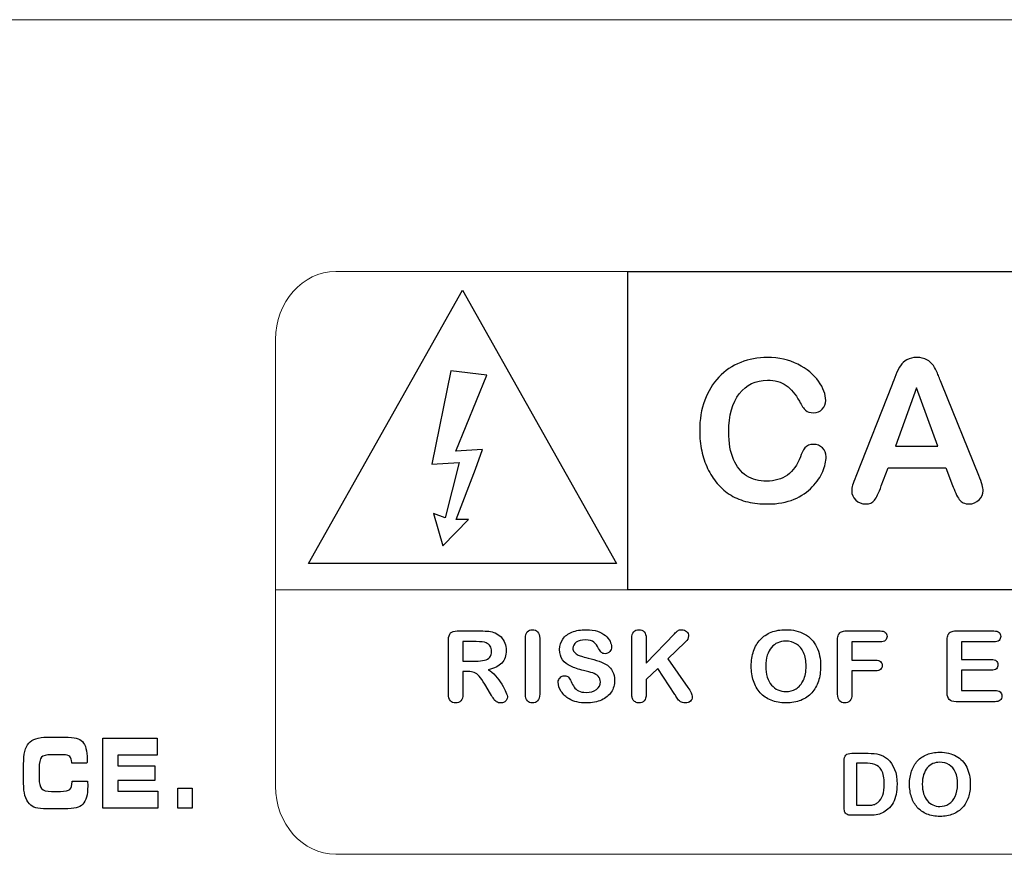
# Model space of a CAD drawing. Units: millimetres. Extents: x -947 to 680, y 488 to 1635.
# Drawn here: x -405 to -389, y 848 to 861 of the extents above; entities that cross this region are included whole.
import ezdxf

# ---------------------------------------------------------------- set-up
doc = ezdxf.new("R2010")
doc.units = ezdxf.units.MM

msp = doc.modelspace()

# ---------------------------------------------------------------- linework, layer by layer
at = {"lineweight": 9}
msp.add_line((-400.586, 852.071), (-371.915, 852.071), dxfattribs=at)
at = {"lineweight": 13}
msp.add_open_spline([(-371.051, 861.171), (-371.051, 861.171), (-613.878, 861.171), (-613.878, 861.171)], degree=3, dxfattribs=at)
at = {"lineweight": 5}
for points in [[(-400.586, 856.067), (-400.586, 856.663), (-400.154, 857.152), (-399.626, 857.152)], [(-399.626, 857.152), (-399.626, 857.152), (-372.875, 857.152), (-372.875, 857.152)], [(-400.586, 848.936), (-400.586, 848.936), (-400.586, 856.067), (-400.586, 856.067)], [(-399.626, 847.851), (-400.151, 847.851), (-400.586, 848.339), (-400.586, 848.936)], [(-372.875, 847.851), (-372.875, 847.851), (-399.626, 847.851), (-399.626, 847.851)]]:
    msp.add_open_spline(points, degree=3, dxfattribs=at)
for points in [[(-394.965, 857.152), (-394.965, 857.152), (-377.536, 857.152), (-377.536, 857.152)], [(-394.965, 852.071), (-394.965, 852.071), (-394.965, 857.152), (-394.965, 857.152)], [(-400.061, 852.49), (-400.061, 852.49), (-397.603, 856.857), (-397.603, 856.857)], [(-397.603, 856.857), (-397.603, 856.857), (-395.145, 852.49), (-395.145, 852.49)], [(-393.165, 855.701), (-393.298, 855.647), (-393.413, 855.569), (-393.512, 855.467)], [(-391.922, 855.4), (-391.999, 855.508), (-392.108, 855.598), (-392.251, 855.671)], [(-390.512, 855.744), (-390.555, 855.72), (-390.59, 855.688), (-390.616, 855.649)], [(-390.091, 855.651), (-390.118, 855.689), (-390.152, 855.72), (-390.195, 855.744)], [(-397.788, 855.568), (-397.788, 855.568), (-398.09, 854.076), (-398.09, 854.076)], [(-397.217, 855.496), (-397.217, 855.496), (-397.788, 855.568), (-397.788, 855.568)], [(-390.69, 855.502), (-390.713, 855.443), (-390.733, 855.392), (-390.749, 855.35)], [(-390.616, 855.649), (-390.643, 855.611), (-390.667, 855.562), (-390.69, 855.502)], [(-390.025, 855.528), (-390.043, 855.572), (-390.065, 855.613), (-390.091, 855.651)], [(-389.956, 855.353), (-389.984, 855.426), (-390.007, 855.485), (-390.025, 855.528)], [(-397.711, 854.287), (-397.711, 854.287), (-397.217, 855.496), (-397.217, 855.496)], [(-393.512, 855.467), (-393.61, 855.364), (-393.686, 855.241), (-393.739, 855.097)], [(-390.749, 855.35), (-390.749, 855.35), (-391.328, 853.882), (-391.328, 853.882)], [(-389.365, 853.894), (-389.365, 853.894), (-389.956, 855.353), (-389.956, 855.353)], [(-392.439, 855.333), (-392.358, 855.278), (-392.288, 855.194), (-392.228, 855.082)], [(-390.358, 855.298), (-390.358, 855.298), (-390.693, 854.365), (-390.693, 854.365)], [(-390.017, 854.365), (-390.017, 854.365), (-390.358, 855.298), (-390.358, 855.298)], [(-392.228, 855.082), (-392.192, 855.014), (-392.159, 854.966), (-392.13, 854.939)], [(-397.284, 854.309), (-397.284, 854.309), (-397.711, 854.287), (-397.711, 854.287)], [(-397.397, 853.997), (-397.397, 853.997), (-397.284, 854.309), (-397.284, 854.309)], [(-393.787, 854.29), (-393.766, 854.191), (-393.734, 854.097), (-393.692, 854.008)], [(-392.14, 854.337), (-392.169, 854.299), (-392.193, 854.251), (-392.213, 854.192)], [(-391.802, 854.194), (-391.802, 854.251), (-391.821, 854.299), (-391.86, 854.337)], [(-390.693, 854.365), (-390.693, 854.365), (-390.017, 854.365), (-390.017, 854.365)], [(-398.09, 854.076), (-398.09, 854.076), (-397.657, 854.105), (-397.657, 854.105)], [(-397.657, 854.105), (-397.657, 854.105), (-397.881, 853.223), (-397.881, 853.223)], [(-393.07, 853.892), (-393.161, 853.949), (-393.231, 854.037), (-393.28, 854.154)], [(-392.213, 854.192), (-392.259, 854.065), (-392.327, 853.969), (-392.419, 853.904)], [(-391.856, 853.961), (-391.82, 854.045), (-391.802, 854.123), (-391.802, 854.194)], [(-397.704, 853.192), (-397.704, 853.192), (-397.397, 853.997), (-397.397, 853.997)], [(-393.692, 854.008), (-393.65, 853.921), (-393.599, 853.841), (-393.539, 853.77)], [(-392.023, 853.714), (-391.946, 853.795), (-391.891, 853.877), (-391.856, 853.961)], [(-390.921, 853.73), (-390.921, 853.73), (-390.813, 854.021), (-390.813, 854.021)], [(-390.813, 854.021), (-390.813, 854.021), (-389.893, 854.021), (-389.893, 854.021)], [(-389.893, 854.021), (-389.893, 854.021), (-389.785, 853.737), (-389.785, 853.737)], [(-393.539, 853.77), (-393.473, 853.692), (-393.399, 853.629), (-393.319, 853.581)], [(-391.328, 853.882), (-391.352, 853.823), (-391.369, 853.777), (-391.379, 853.744)], [(-392.314, 853.518), (-392.196, 853.568), (-392.099, 853.634), (-392.023, 853.714)], [(-391.029, 853.502), (-390.999, 853.541), (-390.963, 853.617), (-390.921, 853.73)], [(-389.785, 853.737), (-389.771, 853.701), (-389.753, 853.662), (-389.734, 853.615)], [(-389.734, 853.615), (-389.714, 853.57), (-389.695, 853.536), (-389.677, 853.514)], [(-393.319, 853.581), (-393.24, 853.533), (-393.151, 853.498), (-393.053, 853.475)], [(-389.677, 853.514), (-389.66, 853.491), (-389.638, 853.474), (-389.613, 853.461)], [(-397.881, 853.223), (-397.881, 853.223), (-398.064, 853.289), (-398.064, 853.289)], [(-398.064, 853.289), (-398.064, 853.289), (-397.915, 852.772), (-397.915, 852.772)], [(-397.915, 852.772), (-397.915, 852.772), (-397.506, 853.196), (-397.506, 853.196)], [(-397.506, 853.196), (-397.506, 853.196), (-397.704, 853.192), (-397.704, 853.192)], [(-395.145, 852.49), (-395.145, 852.49), (-400.061, 852.49), (-400.061, 852.49)], [(-377.536, 852.071), (-377.536, 852.071), (-394.965, 852.071), (-394.965, 852.071)], [(-397.793, 851.383), (-397.771, 851.405), (-397.735, 851.416), (-397.686, 851.416)], [(-397.686, 851.416), (-397.686, 851.416), (-397.313, 851.416), (-397.313, 851.416)], [(-397.313, 851.416), (-397.262, 851.416), (-397.218, 851.414), (-397.182, 851.41)], [(-394.223, 851.369), (-394.202, 851.392), (-394.183, 851.408), (-394.168, 851.419)], [(-392.678, 851.395), (-392.61, 851.422), (-392.533, 851.436), (-392.447, 851.436)], [(-392.447, 851.436), (-392.329, 851.436), (-392.229, 851.412), (-392.144, 851.365)], [(-391.558, 851.402), (-391.537, 851.412), (-391.511, 851.416), (-391.478, 851.416)], [(-391.478, 851.416), (-391.478, 851.416), (-390.938, 851.416), (-390.938, 851.416)], [(-390.938, 851.416), (-390.902, 851.416), (-390.874, 851.408), (-390.857, 851.392)], [(-389.809, 851.402), (-389.788, 851.412), (-389.762, 851.416), (-389.729, 851.416)], [(-389.729, 851.416), (-389.729, 851.416), (-389.125, 851.416), (-389.125, 851.416)], [(-389.125, 851.416), (-389.088, 851.416), (-389.061, 851.408), (-389.043, 851.392)], [(-397.826, 851.276), (-397.826, 851.326), (-397.815, 851.361), (-397.793, 851.383)], [(-397.826, 850.406), (-397.826, 850.406), (-397.826, 851.276), (-397.826, 851.276)], [(-397.182, 851.41), (-397.145, 851.406), (-397.112, 851.397), (-397.083, 851.383)], [(-397.083, 851.383), (-397.047, 851.368), (-397.016, 851.347), (-396.988, 851.32)], [(-396.988, 851.32), (-396.962, 851.291), (-396.941, 851.259), (-396.927, 851.223)], [(-396.6, 851.297), (-396.6, 851.343), (-396.59, 851.378), (-396.569, 851.401)], [(-396.6, 850.406), (-396.6, 850.406), (-396.6, 851.297), (-396.6, 851.297)], [(-396.404, 851.402), (-396.382, 851.379), (-396.371, 851.344), (-396.371, 851.297)], [(-396.371, 851.297), (-396.371, 851.297), (-396.371, 850.406), (-396.371, 850.406)], [(-396.003, 851.285), (-395.969, 851.334), (-395.92, 851.371), (-395.856, 851.397)], [(-395.449, 851.41), (-395.398, 851.393), (-395.356, 851.37), (-395.323, 851.341)], [(-395.323, 851.341), (-395.29, 851.313), (-395.265, 851.283), (-395.249, 851.251)], [(-394.902, 851.297), (-394.902, 851.343), (-394.892, 851.378), (-394.871, 851.401)], [(-394.902, 850.456), (-394.902, 850.456), (-394.902, 851.297), (-394.902, 851.297)], [(-394.705, 851.402), (-394.683, 851.379), (-394.673, 851.344), (-394.673, 851.297)], [(-394.673, 850.9), (-394.673, 850.9), (-394.223, 851.369), (-394.223, 851.369)], [(-394.673, 851.297), (-394.673, 851.297), (-394.673, 850.9), (-394.673, 850.9)], [(-392.959, 851.093), (-392.934, 851.166), (-392.898, 851.228), (-392.851, 851.278)], [(-392.851, 851.278), (-392.803, 851.329), (-392.746, 851.368), (-392.678, 851.395)], [(-392.144, 851.365), (-392.06, 851.317), (-391.997, 851.249), (-391.954, 851.162)], [(-391.619, 851.276), (-391.619, 851.309), (-391.614, 851.336), (-391.604, 851.357)], [(-391.619, 850.406), (-391.619, 850.406), (-391.619, 851.276), (-391.619, 851.276)], [(-391.604, 851.357), (-391.594, 851.377), (-391.579, 851.393), (-391.558, 851.402)], [(-390.857, 851.264), (-390.874, 851.248), (-390.902, 851.24), (-390.938, 851.24)], [(-389.87, 851.276), (-389.87, 851.309), (-389.865, 851.336), (-389.855, 851.357)], [(-389.87, 850.426), (-389.87, 850.426), (-389.87, 851.276), (-389.87, 851.276)], [(-389.855, 851.357), (-389.845, 851.377), (-389.83, 851.393), (-389.809, 851.402)], [(-389.043, 851.264), (-389.061, 851.248), (-389.088, 851.24), (-389.125, 851.24)], [(-397.386, 851.245), (-397.386, 851.245), (-397.597, 851.245), (-397.597, 851.245)], [(-397.597, 851.245), (-397.597, 851.245), (-397.597, 850.934), (-397.597, 850.934)], [(-397.228, 851.228), (-397.255, 851.239), (-397.307, 851.245), (-397.386, 851.245)], [(-397.161, 851.174), (-397.177, 851.198), (-397.199, 851.216), (-397.228, 851.228)], [(-395.431, 851.137), (-395.452, 851.18), (-395.477, 851.213), (-395.506, 851.237)], [(-395.387, 851.073), (-395.401, 851.086), (-395.416, 851.107), (-395.431, 851.137)], [(-394.049, 851.237), (-394.049, 851.237), (-394.327, 850.973), (-394.327, 850.973)], [(-392.674, 851.153), (-392.702, 851.12), (-392.724, 851.078), (-392.74, 851.027)], [(-392.574, 851.228), (-392.612, 851.21), (-392.646, 851.185), (-392.674, 851.153)], [(-392.161, 851.07), (-392.188, 851.13), (-392.226, 851.176), (-392.276, 851.207)], [(-390.938, 851.24), (-390.938, 851.24), (-391.39, 851.24), (-391.39, 851.24)], [(-391.39, 851.24), (-391.39, 851.24), (-391.39, 850.95), (-391.39, 850.95)], [(-389.125, 851.24), (-389.125, 851.24), (-389.641, 851.24), (-389.641, 851.24)], [(-389.641, 851.24), (-389.641, 851.24), (-389.641, 850.962), (-389.641, 850.962)], [(-397.392, 850.934), (-397.337, 850.934), (-397.291, 850.938), (-397.253, 850.948)], [(-397.253, 850.948), (-397.216, 850.957), (-397.187, 850.973), (-397.167, 850.997)], [(-395.876, 850.852), (-395.93, 850.877), (-395.974, 850.912), (-396.006, 850.956)], [(-395.823, 851.082), (-395.811, 851.065), (-395.794, 851.051), (-395.773, 851.039)], [(-395.773, 851.039), (-395.751, 851.028), (-395.729, 851.018), (-395.707, 851.012)], [(-395.707, 851.012), (-395.685, 851.005), (-395.648, 850.995), (-395.597, 850.982)], [(-395.597, 850.982), (-395.534, 850.967), (-395.476, 850.951), (-395.424, 850.933)], [(-394.327, 850.973), (-394.327, 850.973), (-394.006, 850.513), (-394.006, 850.513)], [(-392.121, 850.854), (-392.121, 850.937), (-392.135, 851.009), (-392.161, 851.07)], [(-391.39, 850.95), (-391.39, 850.95), (-391.012, 850.95), (-391.012, 850.95)], [(-391.012, 850.95), (-390.977, 850.95), (-390.951, 850.943), (-390.934, 850.927)], [(-389.641, 850.962), (-389.641, 850.962), (-389.165, 850.962), (-389.165, 850.962)], [(-389.165, 850.962), (-389.13, 850.962), (-389.104, 850.954), (-389.087, 850.939)], [(-397.597, 850.934), (-397.597, 850.934), (-397.392, 850.934), (-397.392, 850.934)], [(-396.977, 850.904), (-397.024, 850.853), (-397.096, 850.818), (-397.193, 850.796)], [(-397.193, 850.796), (-397.153, 850.775), (-397.114, 850.743), (-397.076, 850.701)], [(-395.671, 850.785), (-395.752, 850.804), (-395.821, 850.826), (-395.876, 850.852)], [(-395.526, 850.745), (-395.562, 850.758), (-395.61, 850.771), (-395.671, 850.785)], [(-395.424, 850.933), (-395.372, 850.915), (-395.329, 850.893), (-395.292, 850.867)], [(-395.292, 850.867), (-395.256, 850.842), (-395.228, 850.809), (-395.208, 850.77)], [(-394.485, 850.819), (-394.485, 850.819), (-394.673, 850.64), (-394.673, 850.64)], [(-394.215, 850.403), (-394.215, 850.403), (-394.485, 850.819), (-394.485, 850.819)], [(-392.165, 850.628), (-392.135, 850.689), (-392.121, 850.764), (-392.121, 850.854)], [(-390.934, 850.802), (-390.952, 850.786), (-390.978, 850.779), (-391.012, 850.779)], [(-389.165, 850.789), (-389.165, 850.789), (-389.641, 850.789), (-389.641, 850.789)], [(-389.641, 850.789), (-389.641, 850.789), (-389.641, 850.467), (-389.641, 850.467)], [(-389.086, 850.813), (-389.104, 850.797), (-389.13, 850.789), (-389.165, 850.789)], [(-397.517, 850.769), (-397.517, 850.769), (-397.597, 850.769), (-397.597, 850.769)], [(-397.597, 850.769), (-397.597, 850.769), (-397.597, 850.406), (-397.597, 850.406)], [(-397.416, 850.753), (-397.443, 850.764), (-397.476, 850.769), (-397.517, 850.769)], [(-397.337, 850.693), (-397.363, 850.722), (-397.389, 850.742), (-397.416, 850.753)], [(-397.249, 850.565), (-397.281, 850.621), (-397.311, 850.664), (-397.337, 850.693)], [(-397.076, 850.701), (-397.04, 850.659), (-397.006, 850.614), (-396.977, 850.566)], [(-395.911, 850.677), (-395.895, 850.661), (-395.881, 850.638), (-395.869, 850.608)], [(-395.437, 850.692), (-395.46, 850.715), (-395.49, 850.733), (-395.526, 850.745)], [(-395.208, 850.77), (-395.187, 850.73), (-395.177, 850.682), (-395.177, 850.625)], [(-394.673, 850.64), (-394.673, 850.64), (-394.673, 850.406), (-394.673, 850.406)], [(-392.74, 850.68), (-392.724, 850.628), (-392.701, 850.585), (-392.672, 850.551)], [(-392.282, 850.492), (-392.233, 850.521), (-392.194, 850.567), (-392.165, 850.628)], [(-391.012, 850.779), (-391.012, 850.779), (-391.39, 850.779), (-391.39, 850.779)], [(-391.39, 850.779), (-391.39, 850.779), (-391.39, 850.406), (-391.39, 850.406)], [(-397.157, 850.412), (-397.157, 850.412), (-397.249, 850.565), (-397.249, 850.565)], [(-396.977, 850.566), (-396.948, 850.518), (-396.926, 850.475), (-396.91, 850.437)], [(-395.869, 850.608), (-395.854, 850.572), (-395.839, 850.542), (-395.822, 850.518)], [(-395.822, 850.518), (-395.805, 850.494), (-395.782, 850.474), (-395.752, 850.458)], [(-395.177, 850.625), (-395.177, 850.557), (-395.194, 850.495), (-395.23, 850.441)], [(-394.006, 850.513), (-393.984, 850.481), (-393.966, 850.453), (-393.955, 850.43)], [(-392.855, 850.43), (-392.902, 850.482), (-392.937, 850.545), (-392.961, 850.617)], [(-392.672, 850.551), (-392.642, 850.516), (-392.608, 850.491), (-392.57, 850.474)], [(-391.924, 850.614), (-391.948, 850.543), (-391.983, 850.481), (-392.031, 850.428)], [(-397.796, 850.302), (-397.816, 850.326), (-397.826, 850.36), (-397.826, 850.406)], [(-397.597, 850.406), (-397.597, 850.358), (-397.608, 850.323), (-397.629, 850.3)], [(-397.105, 850.33), (-397.118, 850.349), (-397.135, 850.376), (-397.157, 850.412)], [(-397.06, 850.285), (-397.078, 850.297), (-397.093, 850.312), (-397.105, 850.33)], [(-396.899, 850.314), (-396.909, 850.299), (-396.922, 850.288), (-396.938, 850.279)], [(-396.568, 850.301), (-396.59, 850.325), (-396.6, 850.359), (-396.6, 850.406)], [(-396.371, 850.406), (-396.371, 850.359), (-396.382, 850.324), (-396.404, 850.301)], [(-395.902, 850.33), (-395.954, 850.36), (-395.995, 850.4), (-396.028, 850.451)], [(-395.23, 850.441), (-395.265, 850.386), (-395.317, 850.344), (-395.384, 850.313)], [(-394.9, 850.373), (-394.901, 850.392), (-394.902, 850.42), (-394.902, 850.456)], [(-394.886, 850.324), (-394.894, 850.338), (-394.898, 850.355), (-394.9, 850.373)], [(-394.845, 850.282), (-394.863, 850.292), (-394.876, 850.306), (-394.886, 850.324)], [(-394.673, 850.406), (-394.673, 850.359), (-394.683, 850.324), (-394.705, 850.3)], [(-394.178, 850.341), (-394.191, 850.364), (-394.204, 850.384), (-394.215, 850.403)], [(-394.127, 850.287), (-394.147, 850.3), (-394.164, 850.319), (-394.178, 850.341)], [(-392.68, 850.309), (-392.749, 850.338), (-392.808, 850.378), (-392.855, 850.43)], [(-392.031, 850.428), (-392.078, 850.376), (-392.136, 850.336), (-392.205, 850.308)], [(-391.586, 850.301), (-391.608, 850.324), (-391.619, 850.359), (-391.619, 850.406)], [(-391.39, 850.406), (-391.39, 850.359), (-391.4, 850.324), (-391.422, 850.3)], [(-389.837, 850.319), (-389.859, 850.341), (-389.87, 850.377), (-389.87, 850.426)], [(-389.729, 850.286), (-389.779, 850.286), (-389.815, 850.297), (-389.837, 850.319)], [(-389.641, 850.467), (-389.641, 850.467), (-389.107, 850.467), (-389.107, 850.467)], [(-389.107, 850.467), (-389.071, 850.467), (-389.044, 850.459), (-389.025, 850.442)], [(-389.107, 850.286), (-389.107, 850.286), (-389.729, 850.286), (-389.729, 850.286)], [(-389.025, 850.311), (-389.044, 850.294), (-389.071, 850.286), (-389.107, 850.286)], [(-404.523, 849.625), (-404.469, 849.689), (-404.371, 849.72), (-404.229, 849.72)], [(-404.229, 849.72), (-404.229, 849.72), (-403.957, 849.72), (-403.957, 849.72)], [(-403.957, 849.72), (-403.869, 849.72), (-403.805, 849.715), (-403.764, 849.704)], [(-403.764, 849.704), (-403.722, 849.693), (-403.689, 849.675), (-403.666, 849.649)], [(-403.343, 848.589), (-403.343, 848.589), (-403.343, 849.707), (-403.343, 849.707)], [(-403.343, 849.707), (-403.343, 849.707), (-402.472, 849.707), (-402.472, 849.707)], [(-402.472, 849.707), (-402.472, 849.707), (-402.472, 849.435), (-402.472, 849.435)], [(-404.605, 849.29), (-404.605, 849.451), (-404.578, 849.562), (-404.523, 849.625)], [(-403.666, 849.649), (-403.641, 849.621), (-403.622, 849.585), (-403.61, 849.539)], [(-404.321, 849.399), (-404.345, 849.371), (-404.357, 849.311), (-404.357, 849.221)], [(-404.161, 849.441), (-404.244, 849.441), (-404.298, 849.427), (-404.321, 849.399)], [(-403.966, 849.441), (-403.966, 849.441), (-404.161, 849.441), (-404.161, 849.441)], [(-403.868, 849.411), (-403.889, 849.431), (-403.921, 849.441), (-403.966, 849.441)], [(-403.837, 849.315), (-403.837, 849.359), (-403.848, 849.39), (-403.868, 849.411)], [(-402.472, 849.435), (-402.472, 849.435), (-403.1, 849.435), (-403.1, 849.435)], [(-403.1, 849.435), (-403.1, 849.435), (-403.1, 849.265), (-403.1, 849.265)], [(-391.516, 849.34), (-391.516, 849.383), (-391.506, 849.414), (-391.487, 849.434)], [(-391.487, 849.434), (-391.467, 849.453), (-391.436, 849.463), (-391.393, 849.463)], [(-391.393, 849.463), (-391.393, 849.463), (-391.132, 849.463), (-391.132, 849.463)], [(-391.132, 849.463), (-391.064, 849.463), (-391.005, 849.457), (-390.957, 849.444)], [(-390.957, 849.444), (-390.908, 849.431), (-390.864, 849.408), (-390.824, 849.373)], [(-390.343, 849.342), (-390.302, 849.387), (-390.252, 849.421), (-390.192, 849.444)], [(-390.192, 849.444), (-390.133, 849.468), (-390.065, 849.48), (-389.99, 849.48)], [(-389.99, 849.48), (-389.887, 849.48), (-389.799, 849.459), (-389.725, 849.417)], [(-389.725, 849.417), (-389.652, 849.376), (-389.596, 849.317), (-389.558, 849.24)], [(-404.605, 848.985), (-404.605, 848.985), (-404.605, 849.29), (-404.605, 849.29)], [(-404.357, 849.221), (-404.357, 849.221), (-404.357, 849.066), (-404.357, 849.066)], [(-403.837, 849.304), (-403.837, 849.304), (-403.837, 849.315), (-403.837, 849.315)], [(-403.594, 849.304), (-403.594, 849.304), (-403.837, 849.304), (-403.837, 849.304)], [(-403.1, 849.265), (-403.1, 849.265), (-402.509, 849.265), (-402.509, 849.265)], [(-402.509, 849.265), (-402.509, 849.265), (-402.509, 849.03), (-402.509, 849.03)], [(-391.516, 848.614), (-391.516, 848.614), (-391.516, 849.34), (-391.516, 849.34)], [(-391.315, 849.304), (-391.315, 849.304), (-391.315, 848.633), (-391.315, 848.633)], [(-391.183, 849.304), (-391.183, 849.304), (-391.315, 849.304), (-391.315, 849.304)], [(-391.026, 849.284), (-391.07, 849.298), (-391.122, 849.304), (-391.183, 849.304)], [(-390.917, 849.192), (-390.947, 849.24), (-390.983, 849.271), (-391.026, 849.284)], [(-390.438, 849.18), (-390.416, 849.244), (-390.384, 849.297), (-390.343, 849.342)], [(-390.188, 849.232), (-390.213, 849.203), (-390.232, 849.166), (-390.246, 849.122)], [(-390.101, 849.298), (-390.134, 849.283), (-390.164, 849.261), (-390.188, 849.232)], [(-389.739, 849.159), (-389.763, 849.212), (-389.797, 849.253), (-389.84, 849.28)], [(-404.357, 849.066), (-404.357, 848.985), (-404.344, 848.93), (-404.317, 848.9)], [(-389.705, 848.971), (-389.705, 849.043), (-389.716, 849.106), (-389.739, 849.159)], [(-404.583, 848.789), (-404.598, 848.841), (-404.605, 848.906), (-404.605, 848.985)], [(-404.317, 848.9), (-404.291, 848.87), (-404.239, 848.855), (-404.161, 848.855)], [(-403.867, 848.887), (-403.843, 848.909), (-403.831, 848.95), (-403.831, 849.008)], [(-403.831, 849.008), (-403.831, 849.008), (-403.831, 849.02), (-403.831, 849.02)], [(-403.831, 849.02), (-403.831, 849.02), (-403.584, 849.02), (-403.584, 849.02)], [(-403.584, 849.02), (-403.584, 849.019), (-403.584, 849.016), (-403.584, 849.012)], [(-402.509, 849.03), (-402.509, 849.03), (-403.1, 849.03), (-403.1, 849.03)], [(-403.1, 849.03), (-403.1, 849.03), (-403.1, 848.859), (-403.1, 848.859)], [(-402.142, 848.589), (-402.142, 848.589), (-402.142, 848.906), (-402.142, 848.906)], [(-402.142, 848.906), (-402.142, 848.906), (-401.916, 848.906), (-401.916, 848.906)], [(-401.916, 848.906), (-401.916, 848.906), (-401.916, 848.589), (-401.916, 848.589)], [(-389.743, 848.773), (-389.717, 848.826), (-389.705, 848.892), (-389.705, 848.971)], [(-404.513, 848.658), (-404.545, 848.693), (-404.568, 848.737), (-404.583, 848.789)], [(-404.161, 848.855), (-404.161, 848.855), (-404.019, 848.855), (-404.019, 848.855)], [(-404.019, 848.855), (-403.942, 848.855), (-403.891, 848.866), (-403.867, 848.887)], [(-403.602, 848.762), (-403.614, 848.716), (-403.635, 848.678), (-403.662, 848.651)], [(-403.1, 848.859), (-403.1, 848.859), (-402.462, 848.859), (-402.462, 848.859)], [(-402.462, 848.859), (-402.462, 848.859), (-402.462, 848.589), (-402.462, 848.589)], [(-390.685, 848.808), (-390.696, 848.759), (-390.712, 848.715), (-390.733, 848.675)], [(-390.347, 848.6), (-390.388, 848.645), (-390.419, 848.7), (-390.439, 848.763)], [(-390.246, 848.818), (-390.232, 848.772), (-390.212, 848.735), (-390.186, 848.705)], [(-389.845, 848.654), (-389.802, 848.68), (-389.768, 848.719), (-389.743, 848.773)], [(-389.532, 848.761), (-389.553, 848.698), (-389.584, 848.644), (-389.626, 848.598)], [(-404.412, 848.594), (-404.451, 848.607), (-404.485, 848.628), (-404.513, 848.658)], [(-404.229, 848.575), (-404.312, 848.575), (-404.373, 848.581), (-404.412, 848.594)], [(-403.766, 848.592), (-403.809, 848.581), (-403.873, 848.575), (-403.957, 848.575)], [(-403.662, 848.651), (-403.688, 848.623), (-403.723, 848.604), (-403.766, 848.592)], [(-402.462, 848.589), (-402.462, 848.589), (-403.343, 848.589), (-403.343, 848.589)], [(-401.916, 848.589), (-401.916, 848.589), (-402.142, 848.589), (-402.142, 848.589)], [(-391.507, 848.536), (-391.513, 848.556), (-391.516, 848.582), (-391.516, 848.614)], [(-391.315, 848.633), (-391.315, 848.633), (-391.164, 848.633), (-391.164, 848.633)], [(-391.164, 848.633), (-391.13, 848.633), (-391.104, 848.633), (-391.085, 848.635)], [(-391.085, 848.635), (-391.066, 848.637), (-391.047, 848.642), (-391.026, 848.648)], [(-391.026, 848.648), (-391.006, 848.656), (-390.989, 848.666), (-390.974, 848.679)], [(-390.733, 848.675), (-390.755, 848.636), (-390.783, 848.601), (-390.816, 848.57)], [(-390.193, 848.494), (-390.254, 848.519), (-390.306, 848.554), (-390.347, 848.6)], [(-390.186, 848.705), (-390.16, 848.675), (-390.131, 848.653), (-390.097, 848.638)], [(-389.626, 848.598), (-389.667, 848.552), (-389.718, 848.517), (-389.778, 848.493)], [(-403.957, 848.575), (-403.957, 848.575), (-404.229, 848.575), (-404.229, 848.575)], [(-391.471, 848.49), (-391.489, 848.501), (-391.502, 848.516), (-391.507, 848.536)], [(-391.389, 848.473), (-391.425, 848.473), (-391.453, 848.479), (-391.471, 848.49)], [(-391.128, 848.473), (-391.128, 848.473), (-391.389, 848.473), (-391.389, 848.473)], [(-391.005, 848.482), (-391.041, 848.476), (-391.082, 848.473), (-391.128, 848.473)], [(-390.903, 848.512), (-390.935, 848.498), (-390.969, 848.488), (-391.005, 848.482)], [(-390.816, 848.57), (-390.843, 848.546), (-390.872, 848.527), (-390.903, 848.512)]]:
    msp.add_open_spline(points, degree=3)
for points, knots in [([(-392.251, 855.671), (-392.394, 855.744), (-392.557, 855.78), (-392.74, 855.78), (-392.89, 855.78), (-393.032, 855.754), (-393.165, 855.701)], [19, 19, 19, 19, 20, 20, 20, 21, 21, 21, 21]), ([(-390.195, 855.744), (-390.238, 855.768), (-390.291, 855.78), (-390.355, 855.78), (-390.417, 855.78), (-390.47, 855.768), (-390.512, 855.744)], [11, 11, 11, 11, 12, 12, 12, 13, 13, 13, 13]), ([(-393.187, 855.202), (-393.075, 855.345), (-392.925, 855.417), (-392.737, 855.417), (-392.619, 855.417), (-392.519, 855.389), (-392.439, 855.333)], [10, 10, 10, 10, 11, 11, 11, 12, 12, 12, 12]), ([(-391.864, 854.957), (-391.827, 854.997), (-391.808, 855.043), (-391.808, 855.095), (-391.808, 855.191), (-391.846, 855.293), (-391.922, 855.4)], [16, 16, 16, 16, 17, 17, 17, 18, 18, 18, 18]), ([(-393.28, 854.154), (-393.329, 854.27), (-393.354, 854.416), (-393.354, 854.593), (-393.354, 854.856), (-393.298, 855.059), (-393.187, 855.202)], [8, 8, 8, 8, 9, 9, 9, 10, 10, 10, 10]), ([(-393.739, 855.097), (-393.792, 854.953), (-393.819, 854.79), (-393.819, 854.608), (-393.819, 854.496), (-393.808, 854.39), (-393.787, 854.29)], [23, 23, 23, 23, 24, 24, 24, 25, 25, 25, 25]), ([(-392.13, 854.939), (-392.101, 854.91), (-392.057, 854.897), (-391.998, 854.897), (-391.945, 854.897), (-391.901, 854.917), (-391.864, 854.957)], [14, 14, 14, 14, 15, 15, 15, 16, 16, 16, 16]), ([(-391.86, 854.337), (-391.9, 854.374), (-391.946, 854.393), (-392.001, 854.393), (-392.065, 854.393), (-392.112, 854.375), (-392.14, 854.337)], [1, 1, 1, 1, 2, 2, 2, 3, 3, 3, 3]), ([(-392.419, 853.904), (-392.509, 853.838), (-392.621, 853.806), (-392.752, 853.806), (-392.874, 853.806), (-392.98, 853.835), (-393.07, 853.892)], [5, 5, 5, 5, 6, 6, 6, 7, 7, 7, 7]), ([(-389.362, 853.508), (-389.318, 853.551), (-389.296, 853.599), (-389.296, 853.651), (-389.296, 853.702), (-389.319, 853.783), (-389.365, 853.894)], [5, 5, 5, 5, 6, 6, 6, 7, 7, 7, 7]), ([(-391.379, 853.744), (-391.389, 853.712), (-391.394, 853.679), (-391.394, 853.649), (-391.394, 853.595), (-391.373, 853.547), (-391.328, 853.505)], [18, 18, 18, 18, 19, 19, 19, 20, 20, 20, 20]), ([(-393.053, 853.475), (-392.956, 853.453), (-392.847, 853.442), (-392.728, 853.442), (-392.57, 853.442), (-392.433, 853.467), (-392.314, 853.518)], [29, 29, 29, 29, 30, 30, 30, 31, 31, 31, 31]), ([(-391.328, 853.505), (-391.284, 853.463), (-391.233, 853.442), (-391.176, 853.442), (-391.107, 853.442), (-391.059, 853.462), (-391.029, 853.502)], [20, 20, 20, 20, 21, 21, 21, 22, 22, 22, 22]), ([(-389.613, 853.461), (-389.587, 853.448), (-389.555, 853.442), (-389.52, 853.442), (-389.458, 853.442), (-389.406, 853.464), (-389.362, 853.508)], [3, 3, 3, 3, 4, 4, 4, 5, 5, 5, 5]), ([(-396.569, 851.401), (-396.548, 851.424), (-396.52, 851.436), (-396.487, 851.436), (-396.453, 851.436), (-396.425, 851.424), (-396.404, 851.402)], [2, 2, 2, 2, 3, 3, 3, 4, 4, 4, 4]), ([(-395.856, 851.397), (-395.791, 851.423), (-395.716, 851.436), (-395.629, 851.436), (-395.559, 851.436), (-395.5, 851.427), (-395.449, 851.41)], [23, 23, 23, 23, 24, 24, 24, 25, 25, 25, 25]), ([(-394.871, 851.401), (-394.851, 851.424), (-394.823, 851.436), (-394.788, 851.436), (-394.754, 851.436), (-394.726, 851.424), (-394.705, 851.402)], [27, 27, 27, 27, 28, 28, 28, 29, 29, 29, 29]), ([(-394.168, 851.419), (-394.153, 851.43), (-394.133, 851.436), (-394.108, 851.436), (-394.075, 851.436), (-394.048, 851.426), (-394.027, 851.407)], [3, 3, 3, 3, 4, 4, 4, 5, 5, 5, 5]), ([(-396.006, 850.956), (-396.038, 851), (-396.054, 851.054), (-396.054, 851.12), (-396.054, 851.182), (-396.037, 851.237), (-396.003, 851.285)], [20, 20, 20, 20, 21, 21, 21, 22, 22, 22, 22]), ([(-395.506, 851.237), (-395.534, 851.261), (-395.581, 851.273), (-395.644, 851.273), (-395.704, 851.273), (-395.751, 851.26), (-395.787, 851.234)], [33, 33, 33, 33, 34, 34, 34, 35, 35, 35, 35]), ([(-394.027, 851.407), (-394.007, 851.388), (-393.997, 851.364), (-393.997, 851.336), (-393.997, 851.303), (-394.014, 851.27), (-394.049, 851.237)], [5, 5, 5, 5, 6, 6, 6, 7, 7, 7, 7]), ([(-390.857, 851.392), (-390.839, 851.376), (-390.83, 851.355), (-390.83, 851.329), (-390.83, 851.302), (-390.839, 851.281), (-390.857, 851.264)], [19, 19, 19, 19, 20, 20, 20, 21, 21, 21, 21]), ([(-389.043, 851.392), (-389.025, 851.376), (-389.016, 851.355), (-389.016, 851.329), (-389.016, 851.302), (-389.025, 851.281), (-389.043, 851.264)], [23, 23, 23, 23, 24, 24, 24, 25, 25, 25, 25]), ([(-397.167, 850.997), (-397.147, 851.019), (-397.138, 851.051), (-397.138, 851.091), (-397.138, 851.122), (-397.146, 851.15), (-397.161, 851.174)], [5, 5, 5, 5, 6, 6, 6, 7, 7, 7, 7]), ([(-396.927, 851.223), (-396.912, 851.186), (-396.905, 851.147), (-396.905, 851.106), (-396.905, 851.021), (-396.929, 850.954), (-396.977, 850.904)], [14, 14, 14, 14, 15, 15, 15, 16, 16, 16, 16]), ([(-395.787, 851.234), (-395.824, 851.208), (-395.842, 851.177), (-395.842, 851.14), (-395.842, 851.118), (-395.836, 851.098), (-395.823, 851.082)], [35, 35, 35, 35, 36, 36, 36, 37, 37, 37, 37]), ([(-395.249, 851.251), (-395.234, 851.22), (-395.226, 851.19), (-395.226, 851.159), (-395.226, 851.133), (-395.236, 851.108), (-395.255, 851.086)], [27, 27, 27, 27, 28, 28, 28, 29, 29, 29, 29]), ([(-392.276, 851.207), (-392.325, 851.238), (-392.382, 851.254), (-392.447, 851.254), (-392.493, 851.254), (-392.535, 851.245), (-392.574, 851.228)], [2, 2, 2, 2, 3, 3, 3, 4, 4, 4, 4]), ([(-391.954, 851.162), (-391.911, 851.074), (-391.889, 850.971), (-391.889, 850.852), (-391.889, 850.765), (-391.901, 850.686), (-391.924, 850.614)], [2, 2, 2, 2, 3, 3, 3, 4, 4, 4, 4]), ([(-395.255, 851.086), (-395.274, 851.064), (-395.299, 851.053), (-395.327, 851.053), (-395.354, 851.053), (-395.374, 851.06), (-395.387, 851.073)], [29, 29, 29, 29, 30, 30, 30, 31, 31, 31, 31]), ([(-392.961, 850.617), (-392.985, 850.69), (-392.997, 850.769), (-392.997, 850.854), (-392.997, 850.941), (-392.984, 851.021), (-392.959, 851.093)], [10, 10, 10, 10, 11, 11, 11, 12, 12, 12, 12]), ([(-392.74, 851.027), (-392.757, 850.975), (-392.765, 850.918), (-392.765, 850.854), (-392.765, 850.79), (-392.757, 850.732), (-392.74, 850.68)], [6, 6, 6, 6, 7, 7, 7, 8, 8, 8, 8]), ([(-390.934, 850.927), (-390.917, 850.911), (-390.908, 850.891), (-390.908, 850.864), (-390.908, 850.838), (-390.917, 850.817), (-390.934, 850.802)], [4, 4, 4, 4, 5, 5, 5, 6, 6, 6, 6]), ([(-389.087, 850.939), (-389.07, 850.923), (-389.061, 850.902), (-389.061, 850.877), (-389.061, 850.851), (-389.07, 850.83), (-389.086, 850.813)], [4, 4, 4, 4, 5, 5, 5, 6, 6, 6, 6]), ([(-396.028, 850.451), (-396.059, 850.502), (-396.076, 850.551), (-396.076, 850.599), (-396.076, 850.627), (-396.066, 850.651), (-396.047, 850.67)], [5, 5, 5, 5, 6, 6, 6, 7, 7, 7, 7]), ([(-396.047, 850.67), (-396.028, 850.69), (-396.003, 850.7), (-395.973, 850.7), (-395.949, 850.7), (-395.928, 850.692), (-395.911, 850.677)], [7, 7, 7, 7, 8, 8, 8, 9, 9, 9, 9]), ([(-395.467, 850.482), (-395.424, 850.514), (-395.403, 850.553), (-395.403, 850.601), (-395.403, 850.638), (-395.414, 850.668), (-395.437, 850.692)], [14, 14, 14, 14, 15, 15, 15, 16, 16, 16, 16]), ([(-395.752, 850.458), (-395.721, 850.442), (-395.682, 850.435), (-395.632, 850.435), (-395.564, 850.435), (-395.509, 850.45), (-395.467, 850.482)], [12, 12, 12, 12, 13, 13, 13, 14, 14, 14, 14]), ([(-392.57, 850.474), (-392.531, 850.457), (-392.489, 850.448), (-392.444, 850.448), (-392.385, 850.448), (-392.331, 850.463), (-392.282, 850.492)], [10, 10, 10, 10, 11, 11, 11, 12, 12, 12, 12]), ([(-396.91, 850.437), (-396.893, 850.399), (-396.885, 850.372), (-396.885, 850.358), (-396.885, 850.343), (-396.89, 850.328), (-396.899, 850.314)], [20, 20, 20, 20, 21, 21, 21, 22, 22, 22, 22]), ([(-395.384, 850.313), (-395.452, 850.282), (-395.533, 850.266), (-395.626, 850.266), (-395.738, 850.266), (-395.83, 850.288), (-395.902, 850.33)], [2, 2, 2, 2, 3, 3, 3, 4, 4, 4, 4]), ([(-393.955, 850.43), (-393.944, 850.406), (-393.938, 850.382), (-393.938, 850.359), (-393.938, 850.334), (-393.948, 850.313), (-393.968, 850.294)], [10, 10, 10, 10, 11, 11, 11, 12, 12, 12, 12]), ([(-389.025, 850.442), (-389.007, 850.426), (-388.998, 850.403), (-388.998, 850.376), (-388.998, 850.349), (-389.007, 850.327), (-389.025, 850.311)], [11, 11, 11, 11, 12, 12, 12, 13, 13, 13, 13]), ([(-397.629, 850.3), (-397.65, 850.278), (-397.678, 850.266), (-397.712, 850.266), (-397.748, 850.266), (-397.776, 850.278), (-397.796, 850.302)], [3, 3, 3, 3, 4, 4, 4, 5, 5, 5, 5]), ([(-396.938, 850.279), (-396.955, 850.271), (-396.974, 850.266), (-396.996, 850.266), (-397.021, 850.266), (-397.043, 850.272), (-397.06, 850.285)], [23, 23, 23, 23, 24, 24, 24, 25, 25, 25, 25]), ([(-396.404, 850.301), (-396.425, 850.278), (-396.453, 850.266), (-396.487, 850.266), (-396.52, 850.266), (-396.547, 850.278), (-396.568, 850.301)], [7, 7, 7, 7, 8, 8, 8, 9, 9, 9, 9]), ([(-394.705, 850.3), (-394.726, 850.278), (-394.755, 850.266), (-394.788, 850.266), (-394.808, 850.266), (-394.827, 850.272), (-394.845, 850.282)], [20, 20, 20, 20, 21, 21, 21, 22, 22, 22, 22]), ([(-393.968, 850.294), (-393.988, 850.275), (-394.015, 850.266), (-394.049, 850.266), (-394.081, 850.266), (-394.106, 850.273), (-394.127, 850.287)], [12, 12, 12, 12, 13, 13, 13, 14, 14, 14, 14]), ([(-392.205, 850.308), (-392.274, 850.28), (-392.353, 850.266), (-392.442, 850.266), (-392.531, 850.266), (-392.61, 850.281), (-392.68, 850.309)], [6, 6, 6, 6, 7, 7, 7, 8, 8, 8, 8]), ([(-391.422, 850.3), (-391.443, 850.278), (-391.47, 850.266), (-391.504, 850.266), (-391.538, 850.266), (-391.565, 850.278), (-391.586, 850.301)], [10, 10, 10, 10, 11, 11, 11, 12, 12, 12, 12]), ([(-403.61, 849.539), (-403.598, 849.493), (-403.592, 849.436), (-403.592, 849.367), (-403.592, 849.351), (-403.592, 849.338), (-403.592, 849.329), (-403.592, 849.32), (-403.593, 849.312), (-403.594, 849.304)], [32, 32, 32, 32, 33, 33, 33, 34, 34, 34, 35, 35, 35, 35]), ([(-390.824, 849.373), (-390.721, 849.285), (-390.67, 849.151), (-390.67, 848.971), (-390.67, 848.911), (-390.675, 848.857), (-390.685, 848.808)], [3, 3, 3, 3, 4, 4, 4, 5, 5, 5, 5]), ([(-389.84, 849.28), (-389.883, 849.307), (-389.933, 849.32), (-389.99, 849.32), (-390.029, 849.32), (-390.066, 849.313), (-390.101, 849.298)], [2, 2, 2, 2, 3, 3, 3, 4, 4, 4, 4]), ([(-389.558, 849.24), (-389.52, 849.163), (-389.501, 849.073), (-389.501, 848.969), (-389.501, 848.893), (-389.511, 848.823), (-389.532, 848.761)], [2, 2, 2, 2, 3, 3, 3, 4, 4, 4, 4]), ([(-390.974, 848.679), (-390.907, 848.736), (-390.873, 848.834), (-390.873, 848.972), (-390.873, 849.07), (-390.888, 849.143), (-390.917, 849.192)], [5, 5, 5, 5, 6, 6, 6, 7, 7, 7, 7]), ([(-390.439, 848.763), (-390.461, 848.827), (-390.471, 848.896), (-390.471, 848.971), (-390.471, 849.047), (-390.46, 849.117), (-390.438, 849.18)], [10, 10, 10, 10, 11, 11, 11, 12, 12, 12, 12]), ([(-390.246, 849.122), (-390.26, 849.077), (-390.267, 849.027), (-390.267, 848.971), (-390.267, 848.914), (-390.26, 848.863), (-390.246, 848.818)], [6, 6, 6, 6, 7, 7, 7, 8, 8, 8, 8]), ([(-403.584, 849.012), (-403.583, 848.98), (-403.582, 848.955), (-403.582, 848.939), (-403.582, 848.868), (-403.589, 848.809), (-403.602, 848.762)], [15, 15, 15, 15, 16, 16, 16, 17, 17, 17, 17]), ([(-390.097, 848.638), (-390.064, 848.623), (-390.027, 848.615), (-389.987, 848.615), (-389.935, 848.615), (-389.888, 848.629), (-389.845, 848.654)], [10, 10, 10, 10, 11, 11, 11, 12, 12, 12, 12]), ([(-389.778, 848.493), (-389.838, 848.469), (-389.907, 848.456), (-389.985, 848.456), (-390.063, 848.456), (-390.132, 848.469), (-390.193, 848.494)], [6, 6, 6, 6, 7, 7, 7, 8, 8, 8, 8])]:
    msp.add_open_spline(points, degree=3, knots=knots)

doc.saveas('drawing.dxf')
